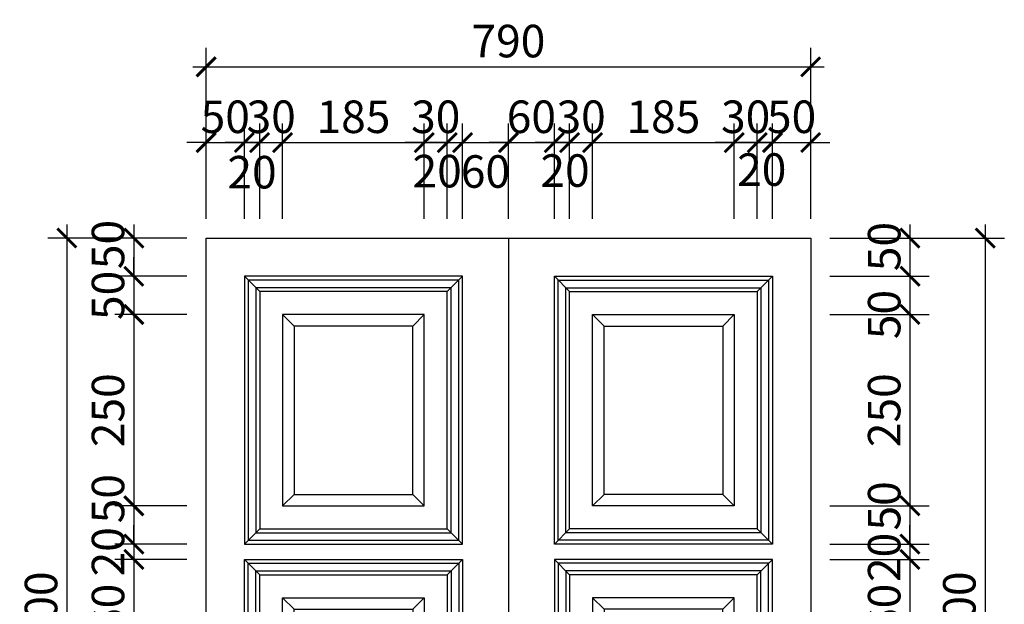
# Model space of a CAD drawing. Extents: x -113815 to 222185, y 305977 to 432202.
# Drawn here: x 146112 to 147398, y 309088 to 309852 of the extents above; entities that cross this region are included whole.
import ezdxf

# ---------------------------------------------------------------- set-up
doc = ezdxf.new("R2010")
doc.units = 0
doc.header["$LTSCALE"] = 1000
doc.header["$MEASUREMENT"] = 0
doc.layers.get('0').update_dxf_attribs({"linetype": 'CONTINUOUS'})
doc.layers.get('DEFPOINTS').update_dxf_attribs({"linetype": 'CONTINUOUS'})
for name, color, linetype in [('7-THAY', 7, 'CONTINUOUS'), ('8-MANH', 8, 'CONTINUOUS'), ('9-THAYNHAT', 9, 'CONTINUOUS'), ('KICHTHUOC', 1, 'CONTINUOUS')]:
    doc.layers.add(name, color=color, linetype=linetype)
doc.styles.add('KT', font='vnsimli.shx', dxfattribs={"width": 0.75})
doc.dimstyles.new('A3-1-200-25', dxfattribs={"dimscale": 25, "dimtxt": 1.7, "dimasz": 1, "dimexe": 1, "dimexo": 1, "dimgap": 0.5, "dimtad": 1, "dimdec": 0, "dimzin": 13, "dimdsep": 46, "dimtxsty": 'KT', "dimblk1": 'ARCHTICK', "dimblk2": 'ARCHTICK', "dimsah": 1, "dimcen": 0, "dimdle": 0.7, "dimclrd": 9, "dimclre": 8, "dimclrt": 3, "dimadec": 0, "dimazin": 0, "dimtfac": 1.222222, "dimtdec": 0, "dimtix": 1, "dimtmove": 2, "dimatfit": 3, "dimldrblk": 'ARCHTICK', "dimfxl": 0, "dimtolj": 1, "dimtzin": 13, "dimarcsym": 0})

# ---------------------------------------------------------------- blocks, each defined once
blk = doc.blocks.new('fghfghfgdsgs')
at = {"layer": '7-THAY', "ltscale": 0.3}
blk.add_lwpolyline([(-395, 1080), (395, 1080), (395, 80), (-395, 80)], close=True, dxfattribs=at)
at = {"layer": '8-MANH'}
for p, q in [((-325, 1010), (-345, 1030)), ((-80, 1010), (-60, 1030)), ((80, 1010), (60, 1030)), ((325, 1010), (345, 1030)), ((-295, 980), (-280, 965)), ((-125, 965), (-110, 980)), ((125, 965), (110, 980)), ((295, 980), (280, 965)), ((-295, 730), (-280, 745)), ((-125, 745), (-110, 730)), ((125, 745), (110, 730)), ((295, 730), (280, 745)), ((-325, 700), (-345, 680)), ((-80, 700), (-60, 680)), ((80, 700), (60, 680)), ((325, 700), (345, 680)), ((-325, 640), (-345, 660)), ((-80, 640), (-60, 660)), ((80, 640), (60, 660)), ((325, 640), (345, 660)), ((-295, 610), (-280, 595)), ((-125, 595), (-110, 610)), ((125, 595), (110, 610)), ((295, 610), (280, 595)), ((-295, 550), (-280, 565)), ((-125, 565), (-110, 550)), ((125, 565), (110, 550)), ((295, 550), (280, 565)), ((-325, 520), (-345, 500)), ((-80, 520), (-60, 500)), ((80, 520), (60, 500)), ((325, 520), (345, 500)), ((-325, 460), (-345, 480)), ((-80, 460), (-60, 480)), ((80, 460), (60, 480)), ((325, 460), (345, 480)), ((-295, 430), (-280, 415)), ((-125, 415), (-110, 430)), ((125, 415), (110, 430)), ((295, 430), (280, 415)), ((-295, 180), (-280, 195)), ((-125, 195), (-110, 180)), ((125, 195), (110, 180)), ((295, 180), (280, 195)), ((-325, 150), (-345, 130)), ((-80, 150), (-60, 130)), ((80, 150), (60, 130)), ((325, 150), (345, 130))]:
    blk.add_line(p, q, dxfattribs=at)
for points in [[(-60, 1030), (-345, 1030), (-345, 680), (-60, 680)], [(60, 1030), (345, 1030), (345, 680), (60, 680)], [(-65, 1025), (-340, 1025), (-340, 685), (-65, 685)], [(65, 1025), (340, 1025), (340, 685), (65, 685)], [(-75, 1015), (-330, 1015), (-330, 695), (-75, 695)], [(75, 1015), (330, 1015), (330, 695), (75, 695)], [(-125, 965), (-280, 965), (-280, 745), (-125, 745)], [(125, 965), (280, 965), (280, 745), (125, 745)], [(-60, 500), (-345, 500), (-345, 660), (-60, 660)], [(60, 500), (345, 500), (345, 660), (60, 660)], [(-65, 505), (-340, 505), (-340, 655), (-65, 655)], [(-75, 515), (-330, 515), (-330, 645), (-75, 645)], [(65, 505), (340, 505), (340, 655), (65, 655)], [(75, 515), (330, 515), (330, 645), (75, 645)], [(-125, 565), (-280, 565), (-280, 595), (-125, 595)], [(125, 565), (280, 565), (280, 595), (125, 595)], [(-60, 130), (-345, 130), (-345, 480), (-60, 480)], [(60, 130), (345, 130), (345, 480), (60, 480)], [(-65, 135), (-340, 135), (-340, 475), (-65, 475)], [(-75, 145), (-330, 145), (-330, 465), (-75, 465)], [(65, 135), (340, 135), (340, 475), (65, 475)], [(75, 145), (330, 145), (330, 465), (75, 465)], [(-125, 415), (-280, 415), (-280, 195), (-125, 195)], [(125, 415), (280, 415), (280, 195), (125, 195)]]:
    blk.add_lwpolyline(points, close=True, dxfattribs=at)
at = {"layer": '9-THAYNHAT'}
blk.add_line((0, 1080), (0, 80), dxfattribs=at)
for points in [[(-80, 1010), (-325, 1010), (-325, 700), (-80, 700)], [(80, 1010), (325, 1010), (325, 700), (80, 700)], [(-110, 980), (-295, 980), (-295, 730), (-110, 730)], [(110, 980), (295, 980), (295, 730), (110, 730)], [(-80, 520), (-325, 520), (-325, 640), (-80, 640)], [(80, 520), (325, 520), (325, 640), (80, 640)], [(-110, 550), (-295, 550), (-295, 610), (-110, 610)], [(110, 550), (295, 550), (295, 610), (110, 610)], [(-80, 150), (-325, 150), (-325, 460), (-80, 460)], [(80, 150), (325, 150), (325, 460), (80, 460)], [(-110, 430), (-295, 430), (-295, 180), (-110, 180)], [(110, 430), (295, 430), (295, 180), (110, 180)]]:
    blk.add_lwpolyline(points, close=True, dxfattribs=at)
blk = doc.blocks.new('_ARCHTICK')
at = {"color": 0, "linetype": 'ByBlock', "const_width": 0.15}
blk.add_lwpolyline([(-0.5, -0.5), (0.5, 0.5)], dxfattribs=at)
blk = doc.blocks.new('*D1103')
at = {"layer": 'DEFPOINTS', "color": 0}
for p in [(146405.2, 309691.3), (146355.2, 309566.6), (146405.2, 309566.6)]:
    blk.add_point(p, dxfattribs=at)
at = {"layer": 'KICHTHUOC', "color": 8, "lineweight": -2}
for p, q in [((146355.2, 309591.6), (146355.2, 309716.3)), ((146405.2, 309591.6), (146405.2, 309716.3))]:
    blk.add_line(p, q, dxfattribs=at)
at = {"layer": 'KICHTHUOC', "color": 9, "lineweight": -2}
for p, q in [((146355.2, 309691.3), (146330.2, 309691.3)), ((146355.2, 309691.3), (146405.2, 309691.3)), ((146405.2, 309691.3), (146430.2, 309691.3))]:
    blk.add_line(p, q, dxfattribs=at)
at = {"layer": 'KICHTHUOC', "color": 9, "lineweight": -2, "xscale": 25, "yscale": 25, "zscale": 25}
blk.add_blockref('_ARCHTICK', (146355.2, 309691.3), dxfattribs=at)
at = {"layer": 'KICHTHUOC', "color": 9, "lineweight": -2, "xscale": 25, "yscale": 25, "zscale": 25, "rotation": 180}
blk.add_blockref('_ARCHTICK', (146405.2, 309691.3), dxfattribs=at)
at = {"layer": 'KICHTHUOC', "color": 3, "insert": (146380.2, 309725), "char_height": 42.5, "attachment_point": 5, "style": 'KT'}
blk.add_mtext('\\A1;50', dxfattribs=at)
blk = doc.blocks.new('*D1104')
at = {"layer": 'DEFPOINTS', "color": 0}
for p in [(146425.2, 309691.3), (146405.2, 309566.6), (146425.2, 309566.6)]:
    blk.add_point(p, dxfattribs=at)
at = {"layer": 'KICHTHUOC', "color": 8, "lineweight": -2}
for p, q in [((146405.2, 309591.6), (146405.2, 309716.3)), ((146425.2, 309591.6), (146425.2, 309716.3))]:
    blk.add_line(p, q, dxfattribs=at)
at = {"layer": 'KICHTHUOC', "color": 9, "lineweight": -2}
for p, q in [((146405.2, 309691.3), (146380.2, 309691.3)), ((146405.2, 309691.3), (146425.2, 309691.3)), ((146425.2, 309691.3), (146450.2, 309691.3))]:
    blk.add_line(p, q, dxfattribs=at)
at = {"layer": 'KICHTHUOC', "color": 9, "lineweight": -2, "xscale": 25, "yscale": 25, "zscale": 25}
blk.add_blockref('_ARCHTICK', (146405.2, 309691.3), dxfattribs=at)
at = {"layer": 'KICHTHUOC', "color": 9, "lineweight": -2, "xscale": 25, "yscale": 25, "zscale": 25, "rotation": 180}
blk.add_blockref('_ARCHTICK', (146425.2, 309691.3), dxfattribs=at)
at = {"layer": 'KICHTHUOC', "color": 3, "insert": (146415.2, 309652.6), "char_height": 42.5, "attachment_point": 5, "style": 'KT'}
blk.add_mtext('\\A1;20', dxfattribs=at)
blk = doc.blocks.new('*D1105')
at = {"layer": 'DEFPOINTS', "color": 0}
for p in [(146455.2, 309691.3), (146425.2, 309566.6), (146455.2, 309566.6)]:
    blk.add_point(p, dxfattribs=at)
at = {"layer": 'KICHTHUOC', "color": 8, "lineweight": -2}
for p, q in [((146425.2, 309591.6), (146425.2, 309716.3)), ((146455.2, 309591.6), (146455.2, 309716.3))]:
    blk.add_line(p, q, dxfattribs=at)
at = {"layer": 'KICHTHUOC', "color": 9, "lineweight": -2}
for p, q in [((146425.2, 309691.3), (146400.2, 309691.3)), ((146425.2, 309691.3), (146455.2, 309691.3)), ((146455.2, 309691.3), (146480.2, 309691.3))]:
    blk.add_line(p, q, dxfattribs=at)
at = {"layer": 'KICHTHUOC', "color": 9, "lineweight": -2, "xscale": 25, "yscale": 25, "zscale": 25}
blk.add_blockref('_ARCHTICK', (146425.2, 309691.3), dxfattribs=at)
at = {"layer": 'KICHTHUOC', "color": 9, "lineweight": -2, "xscale": 25, "yscale": 25, "zscale": 25, "rotation": 180}
blk.add_blockref('_ARCHTICK', (146455.2, 309691.3), dxfattribs=at)
at = {"layer": 'KICHTHUOC', "color": 3, "insert": (146440.2, 309725), "char_height": 42.5, "attachment_point": 5, "style": 'KT'}
blk.add_mtext('\\A1;30', dxfattribs=at)
blk = doc.blocks.new('*D1106')
at = {"layer": 'DEFPOINTS', "color": 0}
for p in [(146640.2, 309691.3), (146455.2, 309566.6), (146640.2, 309566.6)]:
    blk.add_point(p, dxfattribs=at)
at = {"layer": 'KICHTHUOC', "color": 8, "lineweight": -2}
for p, q in [((146455.2, 309591.6), (146455.2, 309716.3)), ((146640.2, 309591.6), (146640.2, 309716.3))]:
    blk.add_line(p, q, dxfattribs=at)
at = {"layer": 'KICHTHUOC', "color": 9, "lineweight": -2}
blk.add_line((146437.7, 309691.3), (146657.7, 309691.3), dxfattribs=at)
at = {"layer": 'KICHTHUOC', "color": 9, "lineweight": -2, "xscale": 25, "yscale": 25, "zscale": 25, "rotation": 180}
blk.add_blockref('_ARCHTICK', (146455.2, 309691.3), dxfattribs=at)
at = {"layer": 'KICHTHUOC', "color": 9, "lineweight": -2, "xscale": 25, "yscale": 25, "zscale": 25}
blk.add_blockref('_ARCHTICK', (146640.2, 309691.3), dxfattribs=at)
at = {"layer": 'KICHTHUOC', "color": 3, "insert": (146547.7, 309725), "char_height": 42.5, "attachment_point": 5, "style": 'KT'}
blk.add_mtext('\\A1;185', dxfattribs=at)
blk = doc.blocks.new('*D1107')
at = {"layer": 'DEFPOINTS', "color": 0}
for p in [(146690.2, 309691.3), (146670.2, 309566.6), (146690.2, 309566.6)]:
    blk.add_point(p, dxfattribs=at)
at = {"layer": 'KICHTHUOC', "color": 8, "lineweight": -2}
for p, q in [((146670.2, 309591.6), (146670.2, 309716.3)), ((146690.2, 309591.6), (146690.2, 309716.3))]:
    blk.add_line(p, q, dxfattribs=at)
at = {"layer": 'KICHTHUOC', "color": 9, "lineweight": -2}
for p, q in [((146670.2, 309691.3), (146645.2, 309691.3)), ((146670.2, 309691.3), (146690.2, 309691.3)), ((146690.2, 309691.3), (146715.2, 309691.3))]:
    blk.add_line(p, q, dxfattribs=at)
at = {"layer": 'KICHTHUOC', "color": 9, "lineweight": -2, "xscale": 25, "yscale": 25, "zscale": 25}
blk.add_blockref('_ARCHTICK', (146670.2, 309691.3), dxfattribs=at)
at = {"layer": 'KICHTHUOC', "color": 9, "lineweight": -2, "xscale": 25, "yscale": 25, "zscale": 25, "rotation": 180}
blk.add_blockref('_ARCHTICK', (146690.2, 309691.3), dxfattribs=at)
at = {"layer": 'KICHTHUOC', "color": 3, "insert": (146657.1, 309654), "char_height": 42.5, "attachment_point": 5, "style": 'KT'}
blk.add_mtext('\\A1;20', dxfattribs=at)
blk = doc.blocks.new('*D1108')
at = {"layer": 'DEFPOINTS', "color": 0}
for p in [(146750.2, 309691.3), (146690.2, 309566.6), (146750.2, 309566.6)]:
    blk.add_point(p, dxfattribs=at)
at = {"layer": 'KICHTHUOC', "color": 8, "lineweight": -2}
for p, q in [((146690.2, 309591.6), (146690.2, 309716.3)), ((146750.2, 309591.6), (146750.2, 309716.3))]:
    blk.add_line(p, q, dxfattribs=at)
at = {"layer": 'KICHTHUOC', "color": 9, "lineweight": -2}
blk.add_line((146672.7, 309691.3), (146767.7, 309691.3), dxfattribs=at)
at = {"layer": 'KICHTHUOC', "color": 9, "lineweight": -2, "xscale": 25, "yscale": 25, "zscale": 25, "rotation": 180}
blk.add_blockref('_ARCHTICK', (146690.2, 309691.3), dxfattribs=at)
at = {"layer": 'KICHTHUOC', "color": 9, "lineweight": -2, "xscale": 25, "yscale": 25, "zscale": 25}
blk.add_blockref('_ARCHTICK', (146750.2, 309691.3), dxfattribs=at)
at = {"layer": 'KICHTHUOC', "color": 3, "insert": (146720.2, 309653.5), "char_height": 42.5, "attachment_point": 5, "style": 'KT'}
blk.add_mtext('\\A1;60', dxfattribs=at)
blk = doc.blocks.new('*D1109')
at = {"layer": 'DEFPOINTS', "color": 0}
for p in [(146810.2, 309691.3), (146750.2, 309566.6), (146810.2, 309566.6)]:
    blk.add_point(p, dxfattribs=at)
at = {"layer": 'KICHTHUOC', "color": 8, "lineweight": -2}
for p, q in [((146750.2, 309591.6), (146750.2, 309716.3)), ((146810.2, 309591.6), (146810.2, 309716.3))]:
    blk.add_line(p, q, dxfattribs=at)
at = {"layer": 'KICHTHUOC', "color": 9, "lineweight": -2}
for p, q in [((146750.2, 309691.3), (146725.2, 309691.3)), ((146750.2, 309691.3), (146810.2, 309691.3)), ((146810.2, 309691.3), (146835.2, 309691.3))]:
    blk.add_line(p, q, dxfattribs=at)
at = {"layer": 'KICHTHUOC', "color": 9, "lineweight": -2, "xscale": 25, "yscale": 25, "zscale": 25}
blk.add_blockref('_ARCHTICK', (146750.2, 309691.3), dxfattribs=at)
at = {"layer": 'KICHTHUOC', "color": 9, "lineweight": -2, "xscale": 25, "yscale": 25, "zscale": 25, "rotation": 180}
blk.add_blockref('_ARCHTICK', (146810.2, 309691.3), dxfattribs=at)
at = {"layer": 'KICHTHUOC', "color": 3, "insert": (146780.2, 309725), "char_height": 42.5, "attachment_point": 5, "style": 'KT'}
blk.add_mtext('\\A1;60', dxfattribs=at)
blk = doc.blocks.new('*D1110')
at = {"layer": 'DEFPOINTS', "color": 0}
for p in [(146830.2, 309691.3), (146810.2, 309566.6), (146830.2, 309566.6)]:
    blk.add_point(p, dxfattribs=at)
at = {"layer": 'KICHTHUOC', "color": 8, "lineweight": -2}
for p, q in [((146810.2, 309591.6), (146810.2, 309716.3)), ((146830.2, 309591.6), (146830.2, 309716.3))]:
    blk.add_line(p, q, dxfattribs=at)
at = {"layer": 'KICHTHUOC', "color": 9, "lineweight": -2}
for p, q in [((146810.2, 309691.3), (146785.2, 309691.3)), ((146810.2, 309691.3), (146830.2, 309691.3)), ((146830.2, 309691.3), (146855.2, 309691.3))]:
    blk.add_line(p, q, dxfattribs=at)
at = {"layer": 'KICHTHUOC', "color": 9, "lineweight": -2, "xscale": 25, "yscale": 25, "zscale": 25}
blk.add_blockref('_ARCHTICK', (146810.2, 309691.3), dxfattribs=at)
at = {"layer": 'KICHTHUOC', "color": 9, "lineweight": -2, "xscale": 25, "yscale": 25, "zscale": 25, "rotation": 180}
blk.add_blockref('_ARCHTICK', (146830.2, 309691.3), dxfattribs=at)
at = {"layer": 'KICHTHUOC', "color": 3, "insert": (146824.2, 309654.7), "char_height": 42.5, "attachment_point": 5, "style": 'KT'}
blk.add_mtext('\\A1;20', dxfattribs=at)
blk = doc.blocks.new('*D1111')
at = {"layer": 'DEFPOINTS', "color": 0}
for p in [(146860.2, 309691.3), (146830.2, 309566.6), (146860.2, 309566.6)]:
    blk.add_point(p, dxfattribs=at)
at = {"layer": 'KICHTHUOC', "color": 8, "lineweight": -2}
for p, q in [((146830.2, 309591.6), (146830.2, 309716.3)), ((146860.2, 309591.6), (146860.2, 309716.3))]:
    blk.add_line(p, q, dxfattribs=at)
at = {"layer": 'KICHTHUOC', "color": 9, "lineweight": -2}
for p, q in [((146830.2, 309691.3), (146805.2, 309691.3)), ((146830.2, 309691.3), (146860.2, 309691.3)), ((146860.2, 309691.3), (146885.2, 309691.3))]:
    blk.add_line(p, q, dxfattribs=at)
at = {"layer": 'KICHTHUOC', "color": 9, "lineweight": -2, "xscale": 25, "yscale": 25, "zscale": 25}
blk.add_blockref('_ARCHTICK', (146830.2, 309691.3), dxfattribs=at)
at = {"layer": 'KICHTHUOC', "color": 9, "lineweight": -2, "xscale": 25, "yscale": 25, "zscale": 25, "rotation": 180}
blk.add_blockref('_ARCHTICK', (146860.2, 309691.3), dxfattribs=at)
at = {"layer": 'KICHTHUOC', "color": 3, "insert": (146845.2, 309725), "char_height": 42.5, "attachment_point": 5, "style": 'KT'}
blk.add_mtext('\\A1;30', dxfattribs=at)
blk = doc.blocks.new('*D1112')
at = {"layer": 'DEFPOINTS', "color": 0}
for p in [(147045.2, 309691.3), (146860.2, 309566.6), (147045.2, 309566.6)]:
    blk.add_point(p, dxfattribs=at)
at = {"layer": 'KICHTHUOC', "color": 8, "lineweight": -2}
for p, q in [((146860.2, 309591.6), (146860.2, 309716.3)), ((147045.2, 309591.6), (147045.2, 309716.3))]:
    blk.add_line(p, q, dxfattribs=at)
at = {"layer": 'KICHTHUOC', "color": 9, "lineweight": -2}
blk.add_line((146842.7, 309691.3), (147062.7, 309691.3), dxfattribs=at)
at = {"layer": 'KICHTHUOC', "color": 9, "lineweight": -2, "xscale": 25, "yscale": 25, "zscale": 25, "rotation": 180}
blk.add_blockref('_ARCHTICK', (146860.2, 309691.3), dxfattribs=at)
at = {"layer": 'KICHTHUOC', "color": 9, "lineweight": -2, "xscale": 25, "yscale": 25, "zscale": 25}
blk.add_blockref('_ARCHTICK', (147045.2, 309691.3), dxfattribs=at)
at = {"layer": 'KICHTHUOC', "color": 3, "insert": (146952.7, 309725), "char_height": 42.5, "attachment_point": 5, "style": 'KT'}
blk.add_mtext('\\A1;185', dxfattribs=at)
blk = doc.blocks.new('*D1113')
at = {"layer": 'DEFPOINTS', "color": 0}
for p in [(147075.2, 309691.3), (147045.2, 309566.6), (147075.2, 309566.6)]:
    blk.add_point(p, dxfattribs=at)
at = {"layer": 'KICHTHUOC', "color": 8, "lineweight": -2}
for p, q in [((147045.2, 309591.6), (147045.2, 309716.3)), ((147075.2, 309591.6), (147075.2, 309716.3))]:
    blk.add_line(p, q, dxfattribs=at)
at = {"layer": 'KICHTHUOC', "color": 9, "lineweight": -2}
for p, q in [((147045.2, 309691.3), (147020.2, 309691.3)), ((147045.2, 309691.3), (147075.2, 309691.3)), ((147075.2, 309691.3), (147100.2, 309691.3))]:
    blk.add_line(p, q, dxfattribs=at)
at = {"layer": 'KICHTHUOC', "color": 9, "lineweight": -2, "xscale": 25, "yscale": 25, "zscale": 25}
blk.add_blockref('_ARCHTICK', (147045.2, 309691.3), dxfattribs=at)
at = {"layer": 'KICHTHUOC', "color": 9, "lineweight": -2, "xscale": 25, "yscale": 25, "zscale": 25, "rotation": 180}
blk.add_blockref('_ARCHTICK', (147075.2, 309691.3), dxfattribs=at)
at = {"layer": 'KICHTHUOC', "color": 3, "insert": (147060.2, 309725), "char_height": 42.5, "attachment_point": 5, "style": 'KT'}
blk.add_mtext('\\A1;30', dxfattribs=at)
blk = doc.blocks.new('*D1114')
at = {"layer": 'DEFPOINTS', "color": 0}
for p in [(147095.2, 309691.3), (147075.2, 309566.6), (147095.2, 309566.6)]:
    blk.add_point(p, dxfattribs=at)
at = {"layer": 'KICHTHUOC', "color": 8, "lineweight": -2}
for p, q in [((147075.2, 309591.6), (147075.2, 309716.3)), ((147095.2, 309591.6), (147095.2, 309716.3))]:
    blk.add_line(p, q, dxfattribs=at)
at = {"layer": 'KICHTHUOC', "color": 9, "lineweight": -2}
for p, q in [((147075.2, 309691.3), (147050.2, 309691.3)), ((147075.2, 309691.3), (147095.2, 309691.3)), ((147095.2, 309691.3), (147120.2, 309691.3))]:
    blk.add_line(p, q, dxfattribs=at)
at = {"layer": 'KICHTHUOC', "color": 9, "lineweight": -2, "xscale": 25, "yscale": 25, "zscale": 25}
blk.add_blockref('_ARCHTICK', (147075.2, 309691.3), dxfattribs=at)
at = {"layer": 'KICHTHUOC', "color": 9, "lineweight": -2, "xscale": 25, "yscale": 25, "zscale": 25, "rotation": 180}
blk.add_blockref('_ARCHTICK', (147095.2, 309691.3), dxfattribs=at)
at = {"layer": 'KICHTHUOC', "color": 3, "insert": (147081.2, 309656), "char_height": 42.5, "attachment_point": 5, "style": 'KT'}
blk.add_mtext('\\A1;20', dxfattribs=at)
blk = doc.blocks.new('*D1115')
at = {"layer": 'DEFPOINTS', "color": 0}
for p in [(146670.2, 309691.3), (146640.2, 309566.6), (146670.2, 309566.6)]:
    blk.add_point(p, dxfattribs=at)
at = {"layer": 'KICHTHUOC', "color": 8, "lineweight": -2}
for p, q in [((146640.2, 309591.6), (146640.2, 309716.3)), ((146670.2, 309591.6), (146670.2, 309716.3))]:
    blk.add_line(p, q, dxfattribs=at)
at = {"layer": 'KICHTHUOC', "color": 9, "lineweight": -2}
for p, q in [((146640.2, 309691.3), (146615.2, 309691.3)), ((146640.2, 309691.3), (146670.2, 309691.3)), ((146670.2, 309691.3), (146695.2, 309691.3))]:
    blk.add_line(p, q, dxfattribs=at)
at = {"layer": 'KICHTHUOC', "color": 9, "lineweight": -2, "xscale": 25, "yscale": 25, "zscale": 25}
blk.add_blockref('_ARCHTICK', (146640.2, 309691.3), dxfattribs=at)
at = {"layer": 'KICHTHUOC', "color": 9, "lineweight": -2, "xscale": 25, "yscale": 25, "zscale": 25, "rotation": 180}
blk.add_blockref('_ARCHTICK', (146670.2, 309691.3), dxfattribs=at)
at = {"layer": 'KICHTHUOC', "color": 3, "insert": (146655.2, 309725), "char_height": 42.5, "attachment_point": 5, "style": 'KT'}
blk.add_mtext('\\A1;30', dxfattribs=at)
blk = doc.blocks.new('*D1116')
at = {"layer": 'DEFPOINTS', "color": 0}
for p in [(147145.2, 309691.3), (147095.2, 309566.6), (147145.2, 309566.6)]:
    blk.add_point(p, dxfattribs=at)
at = {"layer": 'KICHTHUOC', "color": 8, "lineweight": -2}
for p, q in [((147095.2, 309591.6), (147095.2, 309716.3)), ((147145.2, 309591.6), (147145.2, 309716.3))]:
    blk.add_line(p, q, dxfattribs=at)
at = {"layer": 'KICHTHUOC', "color": 9, "lineweight": -2}
for p, q in [((147095.2, 309691.3), (147070.2, 309691.3)), ((147095.2, 309691.3), (147145.2, 309691.3)), ((147145.2, 309691.3), (147170.2, 309691.3))]:
    blk.add_line(p, q, dxfattribs=at)
at = {"layer": 'KICHTHUOC', "color": 9, "lineweight": -2, "xscale": 25, "yscale": 25, "zscale": 25}
blk.add_blockref('_ARCHTICK', (147095.2, 309691.3), dxfattribs=at)
at = {"layer": 'KICHTHUOC', "color": 9, "lineweight": -2, "xscale": 25, "yscale": 25, "zscale": 25, "rotation": 180}
blk.add_blockref('_ARCHTICK', (147145.2, 309691.3), dxfattribs=at)
at = {"layer": 'KICHTHUOC', "color": 3, "insert": (147120.2, 309725), "char_height": 42.5, "attachment_point": 5, "style": 'KT'}
blk.add_mtext('\\A1;50', dxfattribs=at)
blk = doc.blocks.new('*D1117')
at = {"layer": 'DEFPOINTS', "color": 0}
for p in [(147145.2, 309790.2), (146355.2, 309566.6), (147145.2, 309566.6)]:
    blk.add_point(p, dxfattribs=at)
at = {"layer": 'KICHTHUOC', "color": 8, "lineweight": -2}
for p, q in [((146355.2, 309591.6), (146355.2, 309815.2)), ((147145.2, 309591.6), (147145.2, 309815.2))]:
    blk.add_line(p, q, dxfattribs=at)
at = {"layer": 'KICHTHUOC', "color": 9, "lineweight": -2}
blk.add_line((146337.7, 309790.2), (147162.7, 309790.2), dxfattribs=at)
at = {"layer": 'KICHTHUOC', "color": 9, "lineweight": -2, "xscale": 25, "yscale": 25, "zscale": 25, "rotation": 180}
blk.add_blockref('_ARCHTICK', (146355.2, 309790.2), dxfattribs=at)
at = {"layer": 'KICHTHUOC', "color": 9, "lineweight": -2, "xscale": 25, "yscale": 25, "zscale": 25}
blk.add_blockref('_ARCHTICK', (147145.2, 309790.2), dxfattribs=at)
at = {"layer": 'KICHTHUOC', "color": 3, "insert": (146750.2, 309823.9), "char_height": 42.5, "attachment_point": 5, "style": 'KT'}
blk.add_mtext('\\A1;790', dxfattribs=at)
blk = doc.blocks.new('*D1118')
at = {"layer": 'DEFPOINTS', "color": 0}
for p in [(146355.2, 309566.6), (146260.8, 309516.6), (146355.2, 309516.6)]:
    blk.add_point(p, dxfattribs=at)
at = {"layer": 'KICHTHUOC', "color": 9, "lineweight": -2}
blk.add_line((146260.8, 309584.1), (146260.8, 309499.1), dxfattribs=at)
at = {"layer": 'KICHTHUOC', "color": 8, "lineweight": -2}
for p, q in [((146330.2, 309566.6), (146235.8, 309566.6)), ((146330.2, 309516.6), (146235.8, 309516.6))]:
    blk.add_line(p, q, dxfattribs=at)
at = {"layer": 'KICHTHUOC', "color": 9, "lineweight": -2, "xscale": 25, "yscale": 25, "zscale": 25}
for p, rotation in [((146260.8, 309566.6), 90), ((146260.8, 309516.6), 270)]:
    blk.add_blockref('_ARCHTICK', p, dxfattribs=dict(at, rotation=rotation))
at = {"layer": 'KICHTHUOC', "color": 3, "insert": (146227, 309558.1), "char_height": 42.5, "attachment_point": 5, "rotation": 90, "style": 'KT'}
blk.add_mtext('\\A1;50', dxfattribs=at)
blk = doc.blocks.new('*D1119')
at = {"layer": 'DEFPOINTS', "color": 0}
for p in [(146355.2, 309516.6), (146260.8, 309466.6), (146355.2, 309466.6)]:
    blk.add_point(p, dxfattribs=at)
at = {"layer": 'KICHTHUOC', "color": 9, "lineweight": -2}
for p, q in [((146260.8, 309516.6), (146260.8, 309541.6)), ((146260.8, 309516.6), (146260.8, 309466.6)), ((146260.8, 309466.6), (146260.8, 309441.6))]:
    blk.add_line(p, q, dxfattribs=at)
at = {"layer": 'KICHTHUOC', "color": 8, "lineweight": -2}
for p, q in [((146330.2, 309516.6), (146235.8, 309516.6)), ((146330.2, 309466.6), (146235.8, 309466.6))]:
    blk.add_line(p, q, dxfattribs=at)
at = {"layer": 'KICHTHUOC', "color": 9, "lineweight": -2, "xscale": 25, "yscale": 25, "zscale": 25}
for p, rotation in [((146260.8, 309516.6), 270), ((146260.8, 309466.6), 90)]:
    blk.add_blockref('_ARCHTICK', p, dxfattribs=dict(at, rotation=rotation))
at = {"layer": 'KICHTHUOC', "color": 3, "insert": (146227, 309491.6), "char_height": 42.5, "attachment_point": 5, "rotation": 90, "style": 'KT'}
blk.add_mtext('\\A1;50', dxfattribs=at)
blk = doc.blocks.new('*D1120')
at = {"layer": 'DEFPOINTS', "color": 0}
for p in [(146355.2, 309466.6), (146260.8, 309216.6), (146355.2, 309216.6)]:
    blk.add_point(p, dxfattribs=at)
at = {"layer": 'KICHTHUOC', "color": 9, "lineweight": -2}
blk.add_line((146260.8, 309484.1), (146260.8, 309199.1), dxfattribs=at)
at = {"layer": 'KICHTHUOC', "color": 8, "lineweight": -2}
for p, q in [((146330.2, 309466.6), (146235.8, 309466.6)), ((146330.2, 309216.6), (146235.8, 309216.6))]:
    blk.add_line(p, q, dxfattribs=at)
at = {"layer": 'KICHTHUOC', "color": 9, "lineweight": -2, "xscale": 25, "yscale": 25, "zscale": 25}
for p, rotation in [((146260.8, 309466.6), 90), ((146260.8, 309216.6), 270)]:
    blk.add_blockref('_ARCHTICK', p, dxfattribs=dict(at, rotation=rotation))
at = {"layer": 'KICHTHUOC', "color": 3, "insert": (146227, 309341.6), "char_height": 42.5, "attachment_point": 5, "rotation": 90, "style": 'KT'}
blk.add_mtext('\\A1;250', dxfattribs=at)
blk = doc.blocks.new('*D1121')
at = {"layer": 'DEFPOINTS', "color": 0}
for p in [(146355.2, 309216.6), (146260.8, 309166.6), (146355.2, 309166.6)]:
    blk.add_point(p, dxfattribs=at)
at = {"layer": 'KICHTHUOC', "color": 9, "lineweight": -2}
blk.add_line((146260.8, 309234.1), (146260.8, 309149.1), dxfattribs=at)
at = {"layer": 'KICHTHUOC', "color": 8, "lineweight": -2}
for p, q in [((146330.2, 309216.6), (146235.8, 309216.6)), ((146330.2, 309166.6), (146235.8, 309166.6))]:
    blk.add_line(p, q, dxfattribs=at)
at = {"layer": 'KICHTHUOC', "color": 9, "lineweight": -2, "xscale": 25, "yscale": 25, "zscale": 25}
for p, rotation in [((146260.8, 309216.6), 90), ((146260.8, 309166.6), 270)]:
    blk.add_blockref('_ARCHTICK', p, dxfattribs=dict(at, rotation=rotation))
at = {"layer": 'KICHTHUOC', "color": 3, "insert": (146227, 309226), "char_height": 42.5, "attachment_point": 5, "rotation": 90, "style": 'KT'}
blk.add_mtext('\\A1;50', dxfattribs=at)
blk = doc.blocks.new('*D1122')
at = {"layer": 'DEFPOINTS', "color": 0}
for p in [(146355.2, 309166.6), (146260.8, 309146.6), (146355.2, 309146.6)]:
    blk.add_point(p, dxfattribs=at)
at = {"layer": 'KICHTHUOC', "color": 9, "lineweight": -2}
for p, q in [((146260.8, 309166.6), (146260.8, 309191.6)), ((146260.8, 309166.6), (146260.8, 309146.6)), ((146260.8, 309146.6), (146260.8, 309121.6))]:
    blk.add_line(p, q, dxfattribs=at)
at = {"layer": 'KICHTHUOC', "color": 8, "lineweight": -2}
for p, q in [((146330.2, 309166.6), (146235.8, 309166.6)), ((146330.2, 309146.6), (146235.8, 309146.6))]:
    blk.add_line(p, q, dxfattribs=at)
at = {"layer": 'KICHTHUOC', "color": 9, "lineweight": -2, "xscale": 25, "yscale": 25, "zscale": 25}
for p, rotation in [((146260.8, 309166.6), 270), ((146260.8, 309146.6), 90)]:
    blk.add_blockref('_ARCHTICK', p, dxfattribs=dict(at, rotation=rotation))
at = {"layer": 'KICHTHUOC', "color": 3, "insert": (146227, 309156.6), "char_height": 42.5, "attachment_point": 5, "rotation": 90, "style": 'KT'}
blk.add_mtext('\\A1;20', dxfattribs=at)
blk = doc.blocks.new('*D1123')
at = {"layer": 'DEFPOINTS', "color": 0}
for p in [(146355.2, 309146.6), (146260.8, 308986.6), (146355.2, 308986.6)]:
    blk.add_point(p, dxfattribs=at)
at = {"layer": 'KICHTHUOC', "color": 9, "lineweight": -2}
blk.add_line((146260.8, 309164.1), (146260.8, 308969.1), dxfattribs=at)
at = {"layer": 'KICHTHUOC', "color": 8, "lineweight": -2}
for p, q in [((146330.2, 309146.6), (146235.8, 309146.6)), ((146330.2, 308986.6), (146235.8, 308986.6))]:
    blk.add_line(p, q, dxfattribs=at)
at = {"layer": 'KICHTHUOC', "color": 9, "lineweight": -2, "xscale": 25, "yscale": 25, "zscale": 25}
for p, rotation in [((146260.8, 309146.6), 90), ((146260.8, 308986.6), 270)]:
    blk.add_blockref('_ARCHTICK', p, dxfattribs=dict(at, rotation=rotation))
at = {"layer": 'KICHTHUOC', "color": 3, "insert": (146227, 309066.6), "char_height": 42.5, "attachment_point": 5, "rotation": 90, "style": 'KT'}
blk.add_mtext('\\A1;160', dxfattribs=at)
blk = doc.blocks.new('*D1129')
at = {"layer": 'DEFPOINTS', "color": 0}
for p in [(146355.2, 309566.6), (146173.2, 308566.6), (146355.2, 308566.6)]:
    blk.add_point(p, dxfattribs=at)
at = {"layer": 'KICHTHUOC', "color": 9, "lineweight": -2}
blk.add_line((146173.2, 309584.1), (146173.2, 308549.1), dxfattribs=at)
at = {"layer": 'KICHTHUOC', "color": 8, "lineweight": -2}
for p, q in [((146330.2, 309566.6), (146148.2, 309566.6)), ((146330.2, 308566.6), (146148.2, 308566.6))]:
    blk.add_line(p, q, dxfattribs=at)
at = {"layer": 'KICHTHUOC', "color": 9, "lineweight": -2, "xscale": 25, "yscale": 25, "zscale": 25}
for p, rotation in [((146173.2, 309566.6), 90), ((146173.2, 308566.6), 270)]:
    blk.add_blockref('_ARCHTICK', p, dxfattribs=dict(at, rotation=rotation))
at = {"layer": 'KICHTHUOC', "color": 3, "insert": (146139.5, 309066.6), "char_height": 42.5, "attachment_point": 5, "rotation": 90, "style": 'KT'}
blk.add_mtext('\\A1;1000', dxfattribs=at)
blk = doc.blocks.new('*D1145')
at = {"layer": 'DEFPOINTS', "color": 0}
for p in [(147145.2, 309566.6), (147145.2, 309516.6), (147274.9, 309516.6)]:
    blk.add_point(p, dxfattribs=at)
at = {"layer": 'KICHTHUOC', "color": 9, "lineweight": -2}
blk.add_line((147274.9, 309584.1), (147274.9, 309499.1), dxfattribs=at)
at = {"layer": 'KICHTHUOC', "color": 8, "lineweight": -2}
for p, q in [((147170.2, 309566.6), (147299.9, 309566.6)), ((147170.2, 309516.6), (147299.9, 309516.6))]:
    blk.add_line(p, q, dxfattribs=at)
at = {"layer": 'KICHTHUOC', "color": 9, "lineweight": -2, "xscale": 25, "yscale": 25, "zscale": 25}
for p, rotation in [((147274.9, 309566.6), 90), ((147274.9, 309516.6), 270)]:
    blk.add_blockref('_ARCHTICK', p, dxfattribs=dict(at, rotation=rotation))
at = {"layer": 'KICHTHUOC', "color": 3, "insert": (147241.2, 309555.4), "char_height": 42.5, "attachment_point": 5, "rotation": 90, "style": 'KT'}
blk.add_mtext('\\A1;50', dxfattribs=at)
blk = doc.blocks.new('*D1146')
at = {"layer": 'DEFPOINTS', "color": 0}
for p in [(147145.2, 309516.6), (147145.2, 309466.6), (147274.9, 309466.6)]:
    blk.add_point(p, dxfattribs=at)
at = {"layer": 'KICHTHUOC', "color": 9, "lineweight": -2}
blk.add_line((147274.9, 309534.1), (147274.9, 309449.1), dxfattribs=at)
at = {"layer": 'KICHTHUOC', "color": 8, "lineweight": -2}
for p, q in [((147170.2, 309516.6), (147299.9, 309516.6)), ((147170.2, 309466.6), (147299.9, 309466.6))]:
    blk.add_line(p, q, dxfattribs=at)
at = {"layer": 'KICHTHUOC', "color": 9, "lineweight": -2, "xscale": 25, "yscale": 25, "zscale": 25}
for p, rotation in [((147274.9, 309516.6), 90), ((147274.9, 309466.6), 270)]:
    blk.add_blockref('_ARCHTICK', p, dxfattribs=dict(at, rotation=rotation))
at = {"layer": 'KICHTHUOC', "color": 3, "insert": (147241.2, 309466.6), "char_height": 42.5, "attachment_point": 5, "rotation": 90, "style": 'KT'}
blk.add_mtext('\\A1;50', dxfattribs=at)
blk = doc.blocks.new('*D1147')
at = {"layer": 'DEFPOINTS', "color": 0}
for p in [(147145.2, 309466.6), (147145.2, 309216.6), (147274.9, 309216.6)]:
    blk.add_point(p, dxfattribs=at)
at = {"layer": 'KICHTHUOC', "color": 9, "lineweight": -2}
blk.add_line((147274.9, 309484.1), (147274.9, 309199.1), dxfattribs=at)
at = {"layer": 'KICHTHUOC', "color": 8, "lineweight": -2}
for p, q in [((147170.2, 309466.6), (147299.9, 309466.6)), ((147170.2, 309216.6), (147299.9, 309216.6))]:
    blk.add_line(p, q, dxfattribs=at)
at = {"layer": 'KICHTHUOC', "color": 9, "lineweight": -2, "xscale": 25, "yscale": 25, "zscale": 25}
for p, rotation in [((147274.9, 309466.6), 90), ((147274.9, 309216.6), 270)]:
    blk.add_blockref('_ARCHTICK', p, dxfattribs=dict(at, rotation=rotation))
at = {"layer": 'KICHTHUOC', "color": 3, "insert": (147241.2, 309341.6), "char_height": 42.5, "attachment_point": 5, "rotation": 90, "style": 'KT'}
blk.add_mtext('\\A1;250', dxfattribs=at)
blk = doc.blocks.new('*D1148')
at = {"layer": 'DEFPOINTS', "color": 0}
for p in [(147145.2, 309216.6), (147145.2, 309166.6), (147274.9, 309166.6)]:
    blk.add_point(p, dxfattribs=at)
at = {"layer": 'KICHTHUOC', "color": 9, "lineweight": -2}
blk.add_line((147274.9, 309234.1), (147274.9, 309149.1), dxfattribs=at)
at = {"layer": 'KICHTHUOC', "color": 8, "lineweight": -2}
for p, q in [((147170.2, 309216.6), (147299.9, 309216.6)), ((147170.2, 309166.6), (147299.9, 309166.6))]:
    blk.add_line(p, q, dxfattribs=at)
at = {"layer": 'KICHTHUOC', "color": 9, "lineweight": -2, "xscale": 25, "yscale": 25, "zscale": 25}
for p, rotation in [((147274.9, 309216.6), 90), ((147274.9, 309166.6), 270)]:
    blk.add_blockref('_ARCHTICK', p, dxfattribs=dict(at, rotation=rotation))
at = {"layer": 'KICHTHUOC', "color": 3, "insert": (147241.2, 309216.6), "char_height": 42.5, "attachment_point": 5, "rotation": 90, "style": 'KT'}
blk.add_mtext('\\A1;50', dxfattribs=at)
blk = doc.blocks.new('*D1149')
at = {"layer": 'DEFPOINTS', "color": 0}
for p in [(147145.2, 309166.6), (147145.2, 309146.6), (147274.9, 309146.6)]:
    blk.add_point(p, dxfattribs=at)
at = {"layer": 'KICHTHUOC', "color": 9, "lineweight": -2}
for p, q in [((147274.9, 309166.6), (147274.9, 309191.6)), ((147274.9, 309166.6), (147274.9, 309146.6)), ((147274.9, 309146.6), (147274.9, 309121.6))]:
    blk.add_line(p, q, dxfattribs=at)
at = {"layer": 'KICHTHUOC', "color": 8, "lineweight": -2}
for p, q in [((147170.2, 309166.6), (147299.9, 309166.6)), ((147170.2, 309146.6), (147299.9, 309146.6))]:
    blk.add_line(p, q, dxfattribs=at)
at = {"layer": 'KICHTHUOC', "color": 9, "lineweight": -2, "xscale": 25, "yscale": 25, "zscale": 25}
for p, rotation in [((147274.9, 309166.6), 270), ((147274.9, 309146.6), 90)]:
    blk.add_blockref('_ARCHTICK', p, dxfattribs=dict(at, rotation=rotation))
at = {"layer": 'KICHTHUOC', "color": 3, "insert": (147241.2, 309149.3), "char_height": 42.5, "attachment_point": 5, "rotation": 90, "style": 'KT'}
blk.add_mtext('\\A1;20', dxfattribs=at)
blk = doc.blocks.new('*D1150')
at = {"layer": 'DEFPOINTS', "color": 0}
for p in [(147145.2, 309146.6), (147145.2, 308986.6), (147274.9, 308986.6)]:
    blk.add_point(p, dxfattribs=at)
at = {"layer": 'KICHTHUOC', "color": 9, "lineweight": -2}
blk.add_line((147274.9, 309164.1), (147274.9, 308969.1), dxfattribs=at)
at = {"layer": 'KICHTHUOC', "color": 8, "lineweight": -2}
for p, q in [((147170.2, 309146.6), (147299.9, 309146.6)), ((147170.2, 308986.6), (147299.9, 308986.6))]:
    blk.add_line(p, q, dxfattribs=at)
at = {"layer": 'KICHTHUOC', "color": 9, "lineweight": -2, "xscale": 25, "yscale": 25, "zscale": 25}
for p, rotation in [((147274.9, 309146.6), 90), ((147274.9, 308986.6), 270)]:
    blk.add_blockref('_ARCHTICK', p, dxfattribs=dict(at, rotation=rotation))
at = {"layer": 'KICHTHUOC', "color": 3, "insert": (147241.2, 309066.6), "char_height": 42.5, "attachment_point": 5, "rotation": 90, "style": 'KT'}
blk.add_mtext('\\A1;160', dxfattribs=at)
blk = doc.blocks.new('*D1156')
at = {"layer": 'DEFPOINTS', "color": 0}
for p in [(147145.2, 309566.6), (147145.2, 308566.6), (147373.2, 308566.6)]:
    blk.add_point(p, dxfattribs=at)
at = {"layer": 'KICHTHUOC', "color": 9, "lineweight": -2}
blk.add_line((147373.2, 309584.1), (147373.2, 308549.1), dxfattribs=at)
at = {"layer": 'KICHTHUOC', "color": 8, "lineweight": -2}
for p, q in [((147170.2, 309566.6), (147398.2, 309566.6)), ((147170.2, 308566.6), (147398.2, 308566.6))]:
    blk.add_line(p, q, dxfattribs=at)
at = {"layer": 'KICHTHUOC', "color": 9, "lineweight": -2, "xscale": 25, "yscale": 25, "zscale": 25}
for p, rotation in [((147373.2, 309566.6), 90), ((147373.2, 308566.6), 270)]:
    blk.add_blockref('_ARCHTICK', p, dxfattribs=dict(at, rotation=rotation))
at = {"layer": 'KICHTHUOC', "color": 3, "insert": (147339.4, 309066.6), "char_height": 42.5, "attachment_point": 5, "rotation": 90, "style": 'KT'}
blk.add_mtext('\\A1;1000', dxfattribs=at)

msp = doc.modelspace()

# ---------------------------------------------------------------- block references
at = {"layer": '9-THAYNHAT'}
msp.add_blockref('fghfghfgdsgs', (146750.2, 308486.6), dxfattribs=at)

# ---------------------------------------------------------------- dimensions: what is measured, and where the dimension line sits
at = {"layer": 'KICHTHUOC'}
for base, p1, p2, picture, middle in [((147145.2, 309790.2), (146355.2, 309566.6), (147145.2, 309566.6), '*D1117', (146750.2, 309823.9)), ((146405.2, 309691.3), (146355.2, 309566.6), (146405.2, 309566.6), '*D1103', (146380.2, 309725)), ((146455.2, 309691.3), (146425.2, 309566.6), (146455.2, 309566.6), '*D1105', (146440.2, 309725)), ((146640.2, 309691.3), (146455.2, 309566.6), (146640.2, 309566.6), '*D1106', (146547.7, 309725)), ((146670.2, 309691.3), (146640.2, 309566.6), (146670.2, 309566.6), '*D1115', (146655.2, 309725)), ((146810.2, 309691.3), (146750.2, 309566.6), (146810.2, 309566.6), '*D1109', (146780.2, 309725)), ((146860.2, 309691.3), (146830.2, 309566.6), (146860.2, 309566.6), '*D1111', (146845.2, 309725)), ((147045.2, 309691.3), (146860.2, 309566.6), (147045.2, 309566.6), '*D1112', (146952.7, 309725)), ((147075.2, 309691.3), (147045.2, 309566.6), (147075.2, 309566.6), '*D1113', (147060.2, 309725)), ((147145.2, 309691.3), (147095.2, 309566.6), (147145.2, 309566.6), '*D1116', (147120.2, 309725))]:
    dim = msp.add_linear_dim(base=base, p1=p1, p2=p2, dimstyle='A3-1-200-25', dxfattribs=at)
    dim.commit()
    dim.dimension.update_dxf_attribs({"geometry": picture, "text_midpoint": middle})
for base, p1, p2, picture, middle in [((146425.2, 309691.3), (146405.2, 309566.6), (146425.2, 309566.6), '*D1104', (146415.2, 309652.6)), ((146690.2, 309691.3), (146670.2, 309566.6), (146690.2, 309566.6), '*D1107', (146657.1, 309654)), ((146750.2, 309691.3), (146690.2, 309566.6), (146750.2, 309566.6), '*D1108', (146720.2, 309653.5)), ((146830.2, 309691.3), (146810.2, 309566.6), (146830.2, 309566.6), '*D1110', (146824.2, 309654.7)), ((147095.2, 309691.3), (147075.2, 309566.6), (147095.2, 309566.6), '*D1114', (147081.2, 309656))]:
    dim = msp.add_linear_dim(base=base, p1=p1, p2=p2, dimstyle='A3-1-200-25', dxfattribs=at)
    dim.commit()
    dim.dimension.update_dxf_attribs({"geometry": picture, "text_midpoint": middle, "dimtype": 160})
for base, p1, p2, picture, middle in [((146260.8, 309516.6), (146355.2, 309566.6), (146355.2, 309516.6), '*D1118', (146227, 309558.1)), ((147274.9, 309516.6), (147145.2, 309566.6), (147145.2, 309516.6), '*D1145', (147241.2, 309555.4)), ((147274.9, 309466.6), (147145.2, 309516.6), (147145.2, 309466.6), '*D1146', (147241.2, 309466.6)), ((146260.8, 309166.6), (146355.2, 309216.6), (146355.2, 309166.6), '*D1121', (146227, 309226)), ((147274.9, 309166.6), (147145.2, 309216.6), (147145.2, 309166.6), '*D1148', (147241.2, 309216.6)), ((147274.9, 309146.6), (147145.2, 309166.6), (147145.2, 309146.6), '*D1149', (147241.2, 309149.3))]:
    dim = msp.add_linear_dim(base=base, p1=p1, p2=p2, angle=90, dimstyle='A3-1-200-25', dxfattribs=at)
    dim.commit()
    dim.dimension.update_dxf_attribs({"geometry": picture, "text_midpoint": middle, "dimtype": 160})
for base, p1, p2, picture, middle in [((146173.2, 308566.6), (146355.2, 309566.6), (146355.2, 308566.6), '*D1129', (146139.5, 309066.6)), ((147373.2, 308566.6), (147145.2, 309566.6), (147145.2, 308566.6), '*D1156', (147339.4, 309066.6)), ((146260.8, 309466.6), (146355.2, 309516.6), (146355.2, 309466.6), '*D1119', (146227, 309491.6)), ((146260.8, 309216.6), (146355.2, 309466.6), (146355.2, 309216.6), '*D1120', (146227, 309341.6)), ((147274.9, 309216.6), (147145.2, 309466.6), (147145.2, 309216.6), '*D1147', (147241.2, 309341.6)), ((146260.8, 309146.6), (146355.2, 309166.6), (146355.2, 309146.6), '*D1122', (146227, 309156.6)), ((146260.8, 308986.6), (146355.2, 309146.6), (146355.2, 308986.6), '*D1123', (146227, 309066.6)), ((147274.9, 308986.6), (147145.2, 309146.6), (147145.2, 308986.6), '*D1150', (147241.2, 309066.6))]:
    dim = msp.add_linear_dim(base=base, p1=p1, p2=p2, angle=90, dimstyle='A3-1-200-25', dxfattribs=at)
    dim.commit()
    dim.dimension.update_dxf_attribs({"geometry": picture, "text_midpoint": middle})

doc.saveas('drawing.dxf')
